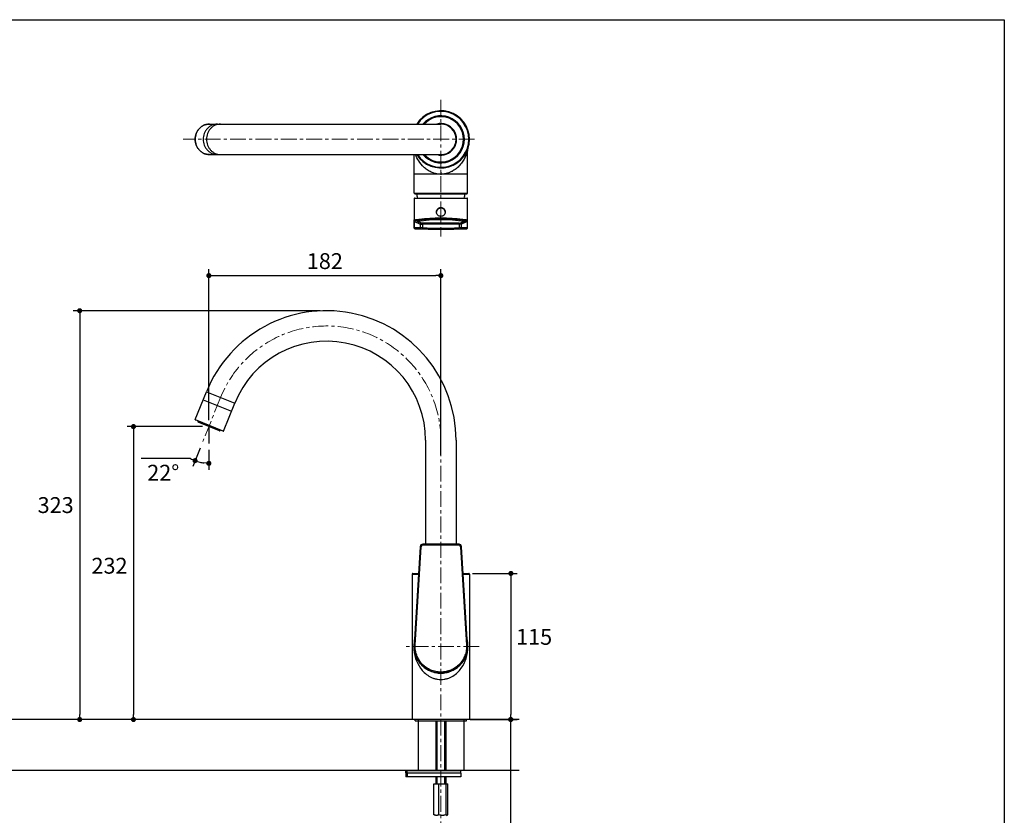
# Model space of a CAD drawing. Units: millimetres. Extents: x 72 to 9921, y -938 to 626.
# Drawn here: x 9145 to 9921, y -562 to 64 of the extents above; entities that cross this region are included whole.
import ezdxf

# ---------------------------------------------------------------- set-up
doc = ezdxf.new("R2010")
doc.units = ezdxf.units.MM
doc.header["$MEASUREMENT"] = 0
doc.linetypes.add('CENTER', pattern=[2, 1.25, -0.25, 0.25, -0.25])
doc.layers.add('Centerline', color=4, linetype='CENTER', lineweight=15)
doc.layers.add('Dimensions', color=7, linetype='Continuous')
doc.layers.add('Wall_Floor', color=7, linetype='Continuous')
doc.styles.get("Standard").update_dxf_attribs({"font": 'helr45w_0.ttf'})
doc.dimstyles.get("Standard").update_dxf_attribs({"dimscale": 5, "dimtxt": 2.5, "dimasz": 0.8, "dimexe": 1, "dimexo": 1, "dimgap": 1, "dimtad": 2, "dimtih": 1, "dimtoh": 1, "dimdec": 0, "dimzin": 0, "dimdsep": 46, "dimtxsty": 'Standard', "dimblk": 'DOT', "dimcen": 2, "dimclrd": 1, "dimclre": 1, "dimclrt": 1, "dimadec": 0, "dimazin": 0, "dimtfac": 1, "dimtdec": 0, "dimtofl": 0, "dimtmove": 0, "dimatfit": 3, "dimfxl": 1, "dimtolj": 1, "dimtzin": 0, "dimarcsym": 0})

# ---------------------------------------------------------------- blocks, each defined once
blk = doc.blocks.new('_Dot')
at = {"color": 0, "linetype": 'ByBlock', "lineweight": -2}
blk.add_line((-0.5, 0), (-1, 0), dxfattribs=at)
at = {"color": 0, "linetype": 'ByBlock', "const_width": 0.5}
blk.add_lwpolyline([(-0.25, 0, 1), (0.25, 0, 1)], format="xyb", close=True, dxfattribs=at)
blk = doc.blocks.new('*D3')
at = {"layer": 'Dimensions', "color": 1, "lineweight": -2, "transparency": 16777216}
for p, q in [((9287.36, -273.26), (9281.48, -287.81)), ((9294.19, -274.55), (9294.19, -290.29)), ((9279.76, -281.43), (9240.81, -281.43))]:
    blk.add_line(p, q, dxfattribs=at)
for start, end in [(240.0698, 248), (255.9302, 262.0698)]:
    blk.add_arc((9294.19, -256.36), 28.92, start, end, dxfattribs=at)
at = {"layer": 'Dimensions', "color": 1, "lineweight": -2, "transparency": 16777216, "xscale": 4, "yscale": 4, "zscale": 4}
for p, rotation in [((9283.35, -283.18), 161.9651018401419), ((9294.19, -285.29), 356.0348981637785)]:
    blk.add_blockref('_Dot', p, dxfattribs=dict(at, rotation=rotation))
at = {"layer": 'Dimensions', "color": 1, "transparency": 16777216, "insert": (9258.28, -292.68), "char_height": 12.5, "attachment_point": 5}
blk.add_mtext('\\A1;22°', dxfattribs=at)
blk = doc.blocks.new('*D9')
at = {"layer": 'Dimensions', "color": 1, "lineweight": -2, "transparency": 16777216}
for p, q in [((9501.68, -371.96), (9537.04, -371.96)), ((9532.04, -375.96), (9532.04, -482.96)), ((9499.89, -486.96), (9537.04, -486.96))]:
    blk.add_line(p, q, dxfattribs=at)
at = {"layer": 'Dimensions', "color": 1, "lineweight": -2, "transparency": 16777216, "xscale": 4, "yscale": 4, "zscale": 4}
for p, rotation in [((9532.04, -371.96), 90), ((9532.04, -486.96), 270)]:
    blk.add_blockref('_Dot', p, dxfattribs=dict(at, rotation=rotation))
at = {"layer": 'Dimensions', "color": 1, "transparency": 16777216, "insert": (9550.32, -421.9), "char_height": 12.5, "attachment_point": 5}
blk.add_mtext('\\A1;115', dxfattribs=at)
blk = doc.blocks.new('*D10')
at = {"layer": 'Dimensions', "color": 1, "lineweight": -2, "transparency": 16777216}
for p, q in [((9514.42, -486.96), (9536.84, -486.96)), ((9531.84, -490.96), (9531.84, -690.25)), ((9481.89, -694.25), (9536.84, -694.25))]:
    blk.add_line(p, q, dxfattribs=at)
at = {"layer": 'Dimensions', "color": 1, "lineweight": -2, "transparency": 16777216, "xscale": 4, "yscale": 4, "zscale": 4}
for p, rotation in [((9531.84, -486.96), 90), ((9531.84, -694.25), 270)]:
    blk.add_blockref('_Dot', p, dxfattribs=dict(at, rotation=rotation))
at = {"layer": 'Dimensions', "color": 1, "transparency": 16777216, "insert": (9550.76, -590.6), "char_height": 12.5, "attachment_point": 5}
blk.add_mtext('\\A1;560', dxfattribs=at)
blk = doc.blocks.new('*D11')
at = {"layer": 'Dimensions', "color": 1, "lineweight": -2, "transparency": 16777216}
for p, q in [((9289.19, -256.36), (9229.84, -256.36)), ((9234.84, -260.36), (9234.84, -482.96)), ((9326.51, -486.96), (9229.84, -486.96))]:
    blk.add_line(p, q, dxfattribs=at)
at = {"layer": 'Dimensions', "color": 1, "lineweight": -2, "transparency": 16777216, "xscale": 4, "yscale": 4, "zscale": 4}
for p, rotation in [((9234.84, -256.36), 90), ((9234.84, -486.96), 270)]:
    blk.add_blockref('_Dot', p, dxfattribs=dict(at, rotation=rotation))
at = {"layer": 'Dimensions', "color": 1, "transparency": 16777216, "insert": (9215.97, -365.89), "char_height": 12.5, "attachment_point": 5}
blk.add_mtext('\\A1;232', dxfattribs=at)
blk = doc.blocks.new('*D12')
at = {"layer": 'Dimensions', "color": 1, "lineweight": -2, "transparency": 16777216}
for p, q in [((9381.89, -165.16), (9187.48, -165.16)), ((9192.48, -169.16), (9192.48, -482.96)), ((9321.51, -486.96), (9187.48, -486.96))]:
    blk.add_line(p, q, dxfattribs=at)
at = {"layer": 'Dimensions', "color": 1, "lineweight": -2, "transparency": 16777216, "xscale": 4, "yscale": 4, "zscale": 4}
for p, rotation in [((9192.48, -165.16), 90), ((9192.48, -486.96), 270)]:
    blk.add_blockref('_Dot', p, dxfattribs=dict(at, rotation=rotation))
at = {"layer": 'Dimensions', "color": 1, "transparency": 16777216, "insert": (9173.55, -318.15), "char_height": 12.5, "attachment_point": 5}
blk.add_mtext('\\A1;323', dxfattribs=at)
blk = doc.blocks.new('*D13')
at = {"layer": 'Dimensions', "color": 1, "lineweight": -2, "transparency": 16777216}
for p, q in [((9294.19, -251.36), (9294.19, -132.51)), ((9298.19, -137.51), (9472.89, -137.51)), ((9476.89, -278.93), (9476.89, -132.51))]:
    blk.add_line(p, q, dxfattribs=at)
at = {"layer": 'Dimensions', "color": 1, "lineweight": -2, "transparency": 16777216, "xscale": 4, "yscale": 4, "zscale": 4, "rotation": 180}
blk.add_blockref('_Dot', (9294.19, -137.51), dxfattribs=at)
at = {"layer": 'Dimensions', "color": 1, "lineweight": -2, "transparency": 16777216, "xscale": 4, "yscale": 4, "zscale": 4}
blk.add_blockref('_Dot', (9476.89, -137.51), dxfattribs=at)
at = {"layer": 'Dimensions', "color": 1, "transparency": 16777216, "insert": (9385.54, -126.1), "char_height": 12.5, "attachment_point": 5}
blk.add_mtext('\\A1;182', dxfattribs=at)

msp = doc.modelspace()

# ---------------------------------------------------------------- linework, layer by layer
at = {"color": 7, "linetype": 'Continuous'}
for p, q in [((9294.6, -18.23), (9476.89, -18.23)), ((9294.6, -42.23), (9476.89, -42.23)), ((9455.89, -72.63), (9455.89, -42.23)), ((9497.89, -72.63), (9497.89, -39.19)), ((9497.89, -57.73), (9455.89, -57.73)), ((9455.89, -72.63), (9497.89, -72.63)), ((9455.89, -76.77), (9455.89, -99.79)), ((9456.06, -76.43), (9497.72, -76.43)), ((9456.39, -73.13), (9497.39, -73.13)), ((9497.89, -99.79), (9497.89, -76.77)), ((9476.89, -92.08), (9476.89, -90.66)), ((9455.89, -97.93), (9455.93, -97.93)), ((9460.59, -99.93), (9455.89, -99.79)), ((9455.89, -99.79), (9455.89, -99.82)), ((9455.93, -99.79), (9455.93, -93.63)), ((9455.93, -94.77), (9456.38, -94.98)), ((9456.38, -94.98), (9460.59, -96.95)), ((9461.38, -96.15), (9458.52, -94.86)), ((9460.59, -96.95), (9460.59, -99.93)), ((9462.58, -99.96), (9460.59, -99.93)), ((9461.06, -99.94), (9460.82, -99.94)), ((9461.75, -99.95), (9461.26, -99.94)), ((9461.88, -99.95), (9461.75, -99.95)), ((9462.3, -99.96), (9462.15, -99.96)), ((9462.58, -99.96), (9462.56, -100.76)), ((9462.58, -96.98), (9462.58, -96.18)), ((9462.58, -99.96), (9462.58, -96.98)), ((9491.2, -96.98), (9491.2, -96.18)), ((9491.2, -96.98), (9491.2, -99.96)), ((9493.19, -99.93), (9491.2, -99.96)), ((9491.22, -100.76), (9491.2, -99.96)), ((9491.76, -99.96), (9491.48, -99.96)), ((9495.26, -94.86), (9492.4, -96.15)), ((9492.72, -99.94), (9492.4, -99.95)), ((9492.89, -99.94), (9492.72, -99.94)), ((9497.4, -94.98), (9493.19, -96.95)), ((9493.19, -99.93), (9493.19, -96.95)), ((9497.89, -99.79), (9493.19, -99.93)), ((9497.12, -100.59), (9497.19, -100.59)), ((9497.85, -94.77), (9497.4, -94.98)), ((9497.85, -99.79), (9497.85, -93.63)), ((9497.85, -97.93), (9497.89, -97.93)), ((9283.47, -250.85), (9292.32, -228.95)), ((9292.32, -228.95), (9314.57, -237.94)), ((9289.77, -235.27), (9312.02, -244.26)), ((9305.72, -259.84), (9314.57, -237.94)), ((9283.47, -250.85), (9305.72, -259.84)), ((9305.46, -259.95), (9283.58, -251.11)), ((9285.67, -252.49), (9285.85, -252.02)), ((9285.67, -252.49), (9303.01, -259.49)), ((9302.48, -259.71), (9285.89, -253.01)), ((9303.19, -259.03), (9303.01, -259.49)), ((9464.89, -267.16), (9464.89, -349.03)), ((9488.89, -267.16), (9488.89, -349.03)), ((9460.59, -350.91), (9455.93, -428.25)), ((9456.7, -428.3), (9461.36, -350.96)), ((9461.36, -350.96), (9460.59, -350.91)), ((9491.22, -349.83), (9462.56, -349.83)), ((9491.2, -349.03), (9462.58, -349.03)), ((9492.42, -350.96), (9493.19, -350.91)), ((9492.42, -350.96), (9497.08, -428.3)), ((9497.85, -428.25), (9493.19, -350.91)), ((9454.89, -371.96), (9459.32, -371.96)), ((9494.46, -371.96), (9498.89, -371.96)), ((9454.39, -372.46), (9454.39, -486.96)), ((9454.39, -372.46), (9459.29, -372.46)), ((9494.49, -372.46), (9499.39, -372.46)), ((9499.39, -372.46), (9499.39, -486.96)), ((9455.89, -429.68), (9455.89, -429.7)), ((9455.89, -429.68), (9455.89, -429.7)), ((9456.7, -428.3), (9455.93, -428.25)), ((9497.08, -428.3), (9497.85, -428.25)), ((9497.86, -428.29), (9497.85, -428.25)), ((9497.86, -428.29), (9497.85, -428.25)), ((9497.89, -429.18), (9497.89, -429.15)), ((9476.89, -449.66), (9476.89, -450.46)), ((9476.83, -450.46), (9476.86, -450.46)), ((9476.83, -450.46), (9476.86, -450.46)), ((9499.39, -486.96), (9454.39, -486.96)), ((9456.64, -487.96), (9456.64, -486.96)), ((9456.64, -487.96), (9497.14, -487.96)), ((9472.89, -487.96), (9472.89, -526.96)), ((9473.89, -526.96), (9473.89, -487.96)), ((9479.89, -526.96), (9479.89, -487.96)), ((9480.89, -487.96), (9480.89, -526.96)), ((9497.14, -487.96), (9497.14, -486.96)), ((9449.25, -528.96), (9449.25, -526.96)), ((9449.25, -526.96), (9492.7, -526.96)), ((9450.27, -528.96), (9450.27, -526.96)), ((9492.7, -528.96), (9492.7, -526.96)), ((9449.25, -528.96), (9492.7, -528.96)), ((9449.25, -529.16), (9449.25, -532.16)), ((9492.7, -529.16), (9449.25, -529.16)), ((9492.7, -532.16), (9449.25, -532.16)), ((9450.27, -529.16), (9450.27, -532.16)), ((9472.89, -528.96), (9472.89, -529.16)), ((9472.89, -532.16), (9472.89, -537.51)), ((9473.89, -529.16), (9473.89, -528.96)), ((9473.89, -537.51), (9473.89, -532.16)), ((9479.89, -529.16), (9479.89, -528.96)), ((9479.89, -537.51), (9479.89, -532.16)), ((9480.89, -528.96), (9480.89, -529.16)), ((9480.89, -532.16), (9480.89, -537.51)), ((9492.7, -529.16), (9492.7, -532.16)), ((9471.31, -561.76), (9471.31, -537.51)), ((9471.31, -537.51), (9482.47, -537.51)), ((9475.4, -561.76), (9475.4, -537.51)), ((9480.97, -561.76), (9480.97, -537.51)), ((9482.47, -561.76), (9482.47, -537.51)), ((9472.41, -562.51), (9471.71, -562.11)), ((9481.37, -562.51), (9482.07, -562.11))]:
    msp.add_line(p, q, dxfattribs=at)
at = {"color": 189, "linetype": 'Continuous', "true_color": 0x30264d}
msp.add_line((9476.89, -55.97), (9476.89, -57.35), dxfattribs=at)
at = {"color": 7, "linetype": 'Continuous'}
for points in [[(9455.89, -99.82), (9455.9, -99.89), (9455.91, -99.97), (9455.93, -100.04), (9455.95, -100.11), (9455.99, -100.18), (9456.03, -100.24), (9456.07, -100.3), (9456.12, -100.36), (9456.18, -100.41), (9456.24, -100.45), (9456.3, -100.49), (9456.37, -100.53), (9456.44, -100.55), (9456.51, -100.57), (9456.59, -100.59), (9456.66, -100.59)], [(9456.38, -94.98), (9456.64, -95.1), (9456.91, -95.22), (9457.19, -95.35), (9457.48, -95.49), (9457.79, -95.63), (9458.09, -95.77), (9458.4, -95.91), (9458.71, -96.06), (9459.01, -96.2), (9459.3, -96.34), (9459.58, -96.47), (9459.85, -96.6), (9460.1, -96.72), (9460.35, -96.84), (9460.59, -96.95)], [(9461.38, -96.15), (9461.19, -96.06), (9460.99, -95.97), (9460.78, -95.88), (9460.56, -95.78), (9460.34, -95.68), (9460.11, -95.57), (9459.87, -95.46), (9459.62, -95.35), (9459.36, -95.23), (9459.09, -95.11), (9458.81, -94.99), (9458.52, -94.86)], [(9460.82, -99.94), (9460.6, -99.93), (9460.59, -99.93)], [(9461.26, -99.94), (9461.16, -99.94), (9461.06, -99.94)], [(9492.4, -99.95), (9492.03, -99.95), (9491.76, -99.96)], [(9495.26, -94.86), (9494.97, -94.99), (9494.69, -95.11), (9494.42, -95.23), (9494.16, -95.35), (9493.91, -95.46), (9493.67, -95.57), (9493.44, -95.68), (9493.22, -95.78), (9493, -95.88), (9492.79, -95.97), (9492.59, -96.06), (9492.4, -96.15)], [(9493.19, -99.93), (9493.02, -99.94), (9492.96, -99.94), (9492.89, -99.94)], [(9497.4, -94.98), (9497.14, -95.1), (9496.87, -95.22), (9496.59, -95.35), (9496.3, -95.49), (9495.99, -95.63), (9495.69, -95.77), (9495.38, -95.91), (9495.07, -96.06), (9494.77, -96.2), (9494.48, -96.34), (9494.2, -96.47), (9493.93, -96.6), (9493.68, -96.72), (9493.43, -96.84), (9493.19, -96.95)], [(9497.19, -100.59), (9497.27, -100.57), (9497.34, -100.55), (9497.41, -100.53), (9497.48, -100.49), (9497.54, -100.45), (9497.6, -100.41), (9497.66, -100.36), (9497.71, -100.3), (9497.75, -100.24), (9497.79, -100.18), (9497.83, -100.11), (9497.85, -100.04), (9497.87, -99.97), (9497.88, -99.89), (9497.89, -99.82), (9497.89, -99.79)]]:
    msp.add_lwpolyline(points, dxfattribs=at)
for centre, radius, start, end in [((9476.89, -30.23), 22.5, 212.24019, 147.75981), ((9476.89, -30.23), 22, 213.07049, 146.92951), ((9476.89, -30.23), 18.5, 220.44823, 139.55177), ((9476.89, -30.23), 18, 221.82333, 138.17667), ((9476.89, -30.23), 17.8, 222.40209, 137.59791), ((9476.89, -30.23), 12.4, 255.44158, 104.55842), ((9476.89, -30.23), 12, 270, 90), ((9302.73, -30.23), 12.96, 178.17718, 181.82282), ((9502.89, -39.19), 5, 160.98805, 179.99933), ((9476.96, -40.77), 16.96, 268.61017, 269.18496), ((9476.96, -40.97), 16.77, 269.18573, 269.36841), ((9476.96, -41.12), 16.62, 269.3681, 269.75991), ((9476.96, -41.76), 15.98, 269.74805, 271.98178), ((9456.39, -72.63), 0.5, 180, 270), ((9479.58, -70.09), 22, 187.93706, 196.74661), ((9474.2, -70.09), 22, 343.25339, 352.06294), ((9497.39, -72.63), 0.5, 270, 0), ((9476.89, 499.06), 599.99, 268.07145, 271.92855), ((9290.89, -471.62), 412.37, 66.01387, 66.24565), ((9476.89, -219.49), 125.97, 81.61674, 98.38311), ((9476.89, -5933.92), 5837.76, 89.859559, 90.140441), ((9476.89, -5642.52), 5545.55, 89.85218, 90.14782), ((9476.89, 499.06), 599.19, 268.6318, 271.3682), ((9672.03, -492.25), 434.93, 113.76174, 113.9815), ((9386.89, -267.16), 102, 0, 158), ((9386.89, -267.16), 78, 0, 158), ((9283.66, -250.92), 0.2, 158, 248), ((9286.04, -252.64), 0.4, 158, 248), ((9291.34, -253.65), 0.782, 237.30519, 248.03473), ((9291.34, -253.66), 0.83, 244.14708, 248.00372), ((9291.34, -253.64), 0.843, 248.01117, 258.17141), ((9291.35, -253.64), 0.796, 248.00009, 251.44815), ((9291.35, -253.63), 0.801, 251.44923, 258.40822), ((9302.63, -259.34), 0.4, 248, 338), ((9305.54, -259.76), 0.2, 248, 338), ((9462.58, -351.03), 2, 90, 176.55211), ((9462.56, -351.03), 1.2, 89.95306, 176.52483), ((9491.2, -351.03), 2, 3.44789, 90), ((9491.22, -351.03), 1.2, 3.47465, 90.04748), ((9454.89, -372.46), 0.5, 90, 180), ((9498.89, -372.46), 0.5, 0, 90), ((9487.04, -429.44), 31.42, 168.71887, 180.03751), ((9466.59, -429.45), 31.58, 359.99082, 11.25307), ((9476.04, -429.46), 20.15, 176.54967, 178.80777), ((9476.89, -429.46), 21, 176.70291, 3.29709), ((9475.74, -429.46), 19.85, 180.68751, 181.28239), ((9475.87, -429.46), 19.98, 181.28202, 181.56503), ((9476.01, -429.45), 20.12, 181.56547, 182.61739), ((9476.14, -429.45), 20.25, 182.61602, 182.83441), ((9476.2, -429.44), 20.31, 182.83456, 183.78147), ((9476.23, -429.44), 20.34, 183.7811, 184.00602), ((9476.21, -429.44), 20.32, 184.00593, 184.60923), ((9477.37, -429.43), 20.52, 354.29315, 354.61546), ((9477.43, -429.43), 20.46, 354.61522, 355.39038), ((9477.58, -429.44), 20.31, 355.3907, 355.66512), ((9477.56, -429.44), 20.33, 355.6651, 355.8797), ((9477.55, -429.44), 20.34, 355.99392, 356.21896), ((9477.56, -429.44), 20.33, 355.87969, 355.99392), ((9477.76, -429.46), 20.13, 0.96559, 3.45083), ((9477.62, -429.45), 20.27, 356.21819, 358.24771), ((9477.74, -429.46), 20.14, 1.24994, 3.34388), ((9478.03, -429.46), 19.86, 358.7178, 0.81017), ((9477.91, -429.46), 19.98, 358.44036, 358.71803), ((9477.85, -429.45), 20.04, 358.25156, 358.44041), ((9477.78, -429.46), 20.11, 1.09813, 1.24974), ((9477.8, -429.46), 20.09, 0.88241, 1.09815), ((9476.89, -430.45), 20.01, 267.62796, 269.99702), ((9476.89, -430.44), 20.01, 270.00306, 272.40651)]:
    msp.add_arc(centre, radius, start, end, dxfattribs=at)
for points, knots in [([(9294.6, -42.23), (9293.87, -42.23), (9292.77, -42.11), (9291.35, -41.73), (9289.98, -41.2), (9288.35, -40.26), (9286.94, -39.01), (9285.97, -37.85), (9285.1, -36.58), (9284.23, -34.84), (9283.6, -32.58), (9283.39, -30.23), (9283.6, -27.88), (9284.23, -25.62), (9285.1, -23.88), (9285.97, -22.61), (9286.94, -21.45), (9288.35, -20.2), (9289.98, -19.26), (9291.35, -18.73), (9292.77, -18.35), (9293.87, -18.23), (9294.6, -18.23)], [0, 0, 0, 0, 0.060232, 0.090502, 0.120894, 0.182118, 0.244172, 0.275571, 0.307187, 0.370939, 0.435304, 0.5, 0.564696, 0.629062, 0.692813, 0.72443, 0.755828, 0.817882, 0.879106, 0.909498, 0.939768, 1, 1, 1, 1]), ([(9294.6, -18.23), (9293.87, -18.23), (9292.77, -18.35), (9291.36, -18.73), (9289.98, -19.26), (9288.36, -20.2), (9286.96, -21.45), (9285.98, -22.61), (9285.11, -23.87), (9284.25, -25.62), (9283.61, -27.88), (9283.4, -30.23), (9283.61, -32.58), (9284.25, -34.84), (9285.11, -36.58), (9285.98, -37.85), (9286.96, -39.01), (9288.36, -40.26), (9289.98, -41.2), (9291.36, -41.73), (9292.77, -42.11), (9293.87, -42.23), (9294.6, -42.23)], [0, 0, 0, 0, 0.060147, 0.090378, 0.120738, 0.181917, 0.243958, 0.275363, 0.306993, 0.370792, 0.435226, 0.5, 0.564774, 0.629208, 0.693007, 0.724637, 0.756042, 0.818083, 0.879262, 0.909622, 0.939853, 1, 1, 1, 1]), ([(9300.89, -18.23), (9300.16, -18.23), (9298.7, -18.38), (9296.6, -19.08), (9294.66, -20.2), (9292.96, -21.7), (9291.57, -23.53), (9290.54, -25.62), (9289.91, -27.88), (9289.77, -29.44), (9289.77, -30.23)], [0, 0, 0, 0, 0.120328, 0.241387, 0.363782, 0.487903, 0.613864, 0.741503, 0.87041, 1, 1, 1, 1]), ([(9303.45, -18.23), (9302.72, -18.23), (9301.25, -18.38), (9299.15, -19.08), (9297.21, -20.2), (9295.52, -21.7), (9294.13, -23.53), (9293.1, -25.62), (9292.46, -27.88), (9292.32, -29.44), (9292.32, -30.23)], [0, 0, 0, 0, 0.120328, 0.241387, 0.363782, 0.487903, 0.613864, 0.741503, 0.87041, 1, 1, 1, 1]), ([(9289.77, -30.23), (9289.77, -31.01), (9289.91, -32.58), (9290.54, -34.84), (9291.57, -36.93), (9292.96, -38.76), (9294.66, -40.26), (9296.6, -41.38), (9298.7, -42.07), (9300.16, -42.23), (9300.89, -42.23)], [0, 0, 0, 0, 0.12959, 0.258497, 0.386136, 0.512097, 0.636218, 0.758613, 0.879672, 1, 1, 1, 1]), ([(9292.32, -30.23), (9292.32, -31.01), (9292.46, -32.58), (9293.1, -34.84), (9294.13, -36.93), (9295.52, -38.76), (9297.21, -40.26), (9299.15, -41.38), (9301.25, -42.07), (9302.72, -42.23), (9303.45, -42.23)], [0, 0, 0, 0, 0.12959, 0.258497, 0.386136, 0.512097, 0.636218, 0.758613, 0.879672, 1, 1, 1, 1]), ([(9476.55, -57.73), (9475.91, -57.72), (9474.63, -57.62), (9472.14, -57.17), (9469.22, -56.16), (9466.11, -54.39), (9462.66, -51.6), (9459.39, -47.58), (9457.59, -43.98), (9456.9, -42.23)], [0, 0, 0, 0, 0.072994, 0.145253, 0.285832, 0.420085, 0.547996, 0.786468, 1, 1, 1, 1]), ([(9497.89, -39.19), (9497.89, -39.19), (9497.89, -39.2), (9497.88, -39.22), (9497.87, -39.26), (9497.85, -39.34), (9497.81, -39.46), (9497.76, -39.65), (9497.69, -39.88), (9497.58, -40.24), (9497.42, -40.74), (9497.19, -41.4), (9496.93, -42.11), (9496.63, -42.85), (9496.18, -43.88), (9495.55, -45.19), (9494.67, -46.76), (9493.65, -48.32), (9492.08, -50.39), (9489.72, -52.84), (9486.88, -54.89), (9484.28, -56.21), (9482.14, -57), (9479.87, -57.53), (9478.3, -57.7), (9477.51, -57.73)], [0, 0, 0, 0, 0.000274, 0.001076, 0.002389, 0.004197, 0.009212, 0.015891, 0.023967, 0.033203, 0.054416, 0.078284, 0.104038, 0.131181, 0.159389, 0.218212, 0.279515, 0.342845, 0.408022, 0.543784, 0.687533, 0.762805, 0.840237, 0.919528, 1, 1, 1, 1]), ([(9456.06, -76.43), (9456.03, -76.43), (9455.98, -76.44), (9455.92, -76.52), (9455.89, -76.64), (9455.89, -76.72), (9455.89, -76.77)], [0, 0, 0, 0, 0.181893, 0.378897, 0.643863, 1, 1, 1, 1]), ([(9497.89, -76.77), (9497.89, -76.72), (9497.89, -76.64), (9497.86, -76.52), (9497.8, -76.44), (9497.75, -76.43), (9497.72, -76.43)], [0, 0, 0, 0, 0.356137, 0.621103, 0.818107, 1, 1, 1, 1]), ([(9476.89, -90.91), (9476.44, -90.91), (9475.52, -90.73), (9474.35, -89.97), (9473.57, -88.81), (9473.31, -87.44), (9473.59, -86.08), (9474.24, -85.11), (9474.94, -84.53), (9475.55, -84.2), (9476.2, -84), (9476.66, -83.96), (9476.89, -83.96)], [0, 0, 0, 0, 0.125032, 0.249725, 0.374386, 0.499359, 0.624361, 0.749089, 0.811714, 0.874399, 0.937168, 1, 1, 1, 1]), ([(9473.69, -87.47), (9473.69, -87.26), (9473.73, -86.83), (9473.91, -86.22), (9474.21, -85.66), (9474.61, -85.16), (9475.09, -84.75), (9475.65, -84.44), (9476.25, -84.25), (9476.68, -84.2), (9476.89, -84.2)], [0, 0, 0, 0, 0.125317, 0.250461, 0.375389, 0.500158, 0.6249, 0.749761, 0.874813, 1, 1, 1, 1]), ([(9476.89, -83.96), (9477.12, -83.96), (9477.58, -84), (9478.23, -84.2), (9478.84, -84.53), (9479.54, -85.11), (9480.19, -86.08), (9480.47, -87.44), (9480.21, -88.81), (9479.43, -89.97), (9478.26, -90.73), (9477.34, -90.91), (9476.89, -90.91)], [0, 0, 0, 0, 0.062831, 0.1256, 0.188284, 0.250909, 0.375638, 0.50064, 0.625613, 0.750274, 0.874967, 1, 1, 1, 1]), ([(9476.89, -84.2), (9477.1, -84.2), (9477.53, -84.25), (9478.13, -84.44), (9478.69, -84.75), (9479.17, -85.16), (9479.57, -85.66), (9479.87, -86.22), (9480.05, -86.83), (9480.09, -87.26), (9480.09, -87.47)], [0, 0, 0, 0, 0.125283, 0.250399, 0.375297, 0.500037, 0.624771, 0.749646, 0.874737, 1, 1, 1, 1]), ([(9496.78, -94.19), (9496.3, -94.13), (9495.22, -94), (9493.4, -93.79), (9491.23, -93.56), (9487.77, -93.25), (9482.95, -92.96), (9476.89, -92.84), (9470.83, -92.96), (9466.01, -93.25), (9462.55, -93.56), (9460.38, -93.79), (9458.56, -94), (9457.48, -94.13), (9457, -94.19)], [0, 0, 0, 0, 0.036227, 0.082334, 0.137498, 0.200441, 0.343633, 0.499999, 0.656369, 0.799527, 0.862504, 0.917691, 0.963783, 1, 1, 1, 1]), ([(9457.58, -93.4), (9458.05, -93.35), (9459.11, -93.21), (9460.88, -93), (9462.99, -92.77), (9466.34, -92.45), (9471.01, -92.16), (9474.88, -92.08), (9476.89, -92.08)], [0, 0, 0, 0, 0.072886, 0.165321, 0.275672, 0.401579, 0.687942, 1, 1, 1, 1]), ([(9476.89, -92.08), (9478.9, -92.08), (9482.77, -92.16), (9487.44, -92.45), (9490.79, -92.77), (9492.9, -93), (9494.67, -93.21), (9495.73, -93.35), (9496.2, -93.4)], [0, 0, 0, 0, 0.312058, 0.598421, 0.724328, 0.834679, 0.927114, 1, 1, 1, 1]), ([(9455.93, -93.63), (9455.95, -93.62), (9456.01, -93.61), (9456.19, -93.58), (9456.51, -93.53), (9457, -93.47), (9457.37, -93.43), (9457.58, -93.4)], [0, 0, 0, 0, 0.045373, 0.11437, 0.321467, 0.617758, 1, 1, 1, 1]), ([(9456.7, -100.59), (9456.6, -100.59), (9456.4, -100.55), (9456.14, -100.37), (9455.96, -100.1), (9455.93, -99.89), (9455.93, -99.79)], [0, 0, 0, 0, 0.239002, 0.498001, 0.758136, 1, 1, 1, 1]), ([(9456.38, -94.98), (9456.38, -94.88), (9456.41, -94.7), (9456.55, -94.46), (9456.71, -94.3), (9456.85, -94.23), (9456.93, -94.2), (9456.98, -94.19), (9457, -94.19)], [0, 0, 0, 0, 0.259709, 0.511766, 0.754832, 0.876673, 0.938395, 1, 1, 1, 1]), ([(9457.58, -93.4), (9457.58, -93.49), (9457.56, -93.68), (9457.45, -93.88), (9457.34, -94.01), (9457.24, -94.09), (9457.14, -94.14), (9457.06, -94.17), (9457.02, -94.18), (9457, -94.19)], [0, 0, 0, 0, 0.259126, 0.51206, 0.635069, 0.755227, 0.876293, 0.937695, 1, 1, 1, 1]), ([(9461.38, -96.15), (9461.27, -96.15), (9461.07, -96.2), (9460.8, -96.37), (9460.63, -96.64), (9460.59, -96.85), (9460.59, -96.95)], [0, 0, 0, 0, 0.254139, 0.499785, 0.745559, 1, 1, 1, 1]), ([(9460.59, -96.95), (9460.59, -96.95), (9460.61, -96.96), (9460.65, -96.96), (9460.71, -96.97), (9460.78, -96.97), (9460.87, -96.97), (9461.01, -96.98), (9461.23, -96.98), (9461.52, -96.98), (9461.84, -96.98), (9462.2, -96.98), (9462.45, -96.98), (9462.58, -96.98)], [0, 0, 0, 0, 0.011015, 0.030928, 0.059373, 0.095893, 0.140019, 0.191314, 0.313692, 0.459513, 0.624999, 0.806357, 1, 1, 1, 1]), ([(9461.36, -100.74), (9461.26, -100.73), (9461.06, -100.69), (9460.8, -100.51), (9460.62, -100.24), (9460.59, -100.03), (9460.59, -99.93)], [0, 0, 0, 0, 0.249789, 0.499647, 0.749714, 1, 1, 1, 1]), ([(9462.58, -96.18), (9462.43, -96.18), (9462.21, -96.18), (9461.94, -96.18), (9461.77, -96.17), (9461.62, -96.17), (9461.52, -96.17), (9461.45, -96.16), (9461.42, -96.16), (9461.4, -96.16), (9461.38, -96.15), (9461.38, -96.15)], [0, 0, 0, 0, 0.374362, 0.539449, 0.685096, 0.8077, 0.903341, 0.939839, 0.968296, 0.988422, 1, 1, 1, 1]), ([(9491.2, -96.18), (9491.35, -96.18), (9491.56, -96.18), (9491.84, -96.18), (9492.01, -96.17), (9492.16, -96.17), (9492.26, -96.17), (9492.33, -96.16), (9492.36, -96.16), (9492.38, -96.16), (9492.4, -96.15), (9492.4, -96.15)], [0, 0, 0, 0, 0.368729, 0.536503, 0.685281, 0.80992, 0.906061, 0.942278, 0.970045, 0.9892, 1, 1, 1, 1]), ([(9493.19, -96.95), (9493.19, -96.95), (9493.17, -96.96), (9493.13, -96.96), (9493.07, -96.97), (9493, -96.97), (9492.91, -96.97), (9492.77, -96.98), (9492.55, -96.98), (9492.26, -96.98), (9491.94, -96.98), (9491.58, -96.98), (9491.33, -96.98), (9491.2, -96.98)], [0, 0, 0, 0, 0.011015, 0.030928, 0.059374, 0.095894, 0.140019, 0.191315, 0.313693, 0.459514, 0.624999, 0.806357, 1, 1, 1, 1]), ([(9492.4, -96.15), (9492.51, -96.15), (9492.71, -96.2), (9492.98, -96.37), (9493.15, -96.64), (9493.19, -96.85), (9493.19, -96.95)], [0, 0, 0, 0, 0.254146, 0.499787, 0.745548, 1, 1, 1, 1]), ([(9492.42, -100.74), (9492.52, -100.73), (9492.73, -100.69), (9492.98, -100.5), (9493.16, -100.24), (9493.19, -100.03), (9493.19, -99.93)], [0, 0, 0, 0, 0.249775, 0.49964, 0.74971, 1, 1, 1, 1]), ([(9496.2, -93.4), (9496.41, -93.43), (9496.78, -93.47), (9497.27, -93.53), (9497.59, -93.58), (9497.77, -93.61), (9497.83, -93.62), (9497.85, -93.63)], [0, 0, 0, 0, 0.382244, 0.67853, 0.885616, 0.954613, 1, 1, 1, 1]), ([(9496.2, -93.4), (9496.2, -93.49), (9496.22, -93.67), (9496.35, -93.91), (9496.54, -94.1), (9496.7, -94.17), (9496.78, -94.19)], [0, 0, 0, 0, 0.25808, 0.511907, 0.759054, 1, 1, 1, 1]), ([(9497.4, -94.98), (9497.4, -94.88), (9497.37, -94.7), (9497.23, -94.46), (9497.03, -94.27), (9496.87, -94.21), (9496.78, -94.19)], [0, 0, 0, 0, 0.258178, 0.511744, 0.758659, 1, 1, 1, 1]), ([(9497.08, -100.59), (9497.18, -100.59), (9497.38, -100.55), (9497.64, -100.37), (9497.82, -100.1), (9497.85, -99.89), (9497.85, -99.79)], [0, 0, 0, 0, 0.23919, 0.498197, 0.758232, 1, 1, 1, 1]), ([(9290.55, -253.93), (9290.57, -253.98), (9290.62, -254.08), (9290.72, -254.21), (9290.84, -254.32), (9290.93, -254.38), (9290.98, -254.4)], [0, 0, 0, 0, 0.253777, 0.504472, 0.752017, 1, 1, 1, 1]), ([(9290.62, -253.95), (9290.63, -253.99), (9290.67, -254.06), (9290.74, -254.16), (9290.82, -254.24), (9290.89, -254.29), (9290.92, -254.31)], [0, 0, 0, 0, 0.253049, 0.503405, 0.752075, 1, 1, 1, 1]), ([(9290.64, -253.96), (9290.65, -253.99), (9290.69, -254.07), (9290.76, -254.16), (9290.84, -254.25), (9290.9, -254.3), (9290.94, -254.32)], [0, 0, 0, 0, 0.253898, 0.504919, 0.752919, 1, 1, 1, 1]), ([(9291.17, -254.47), (9291.22, -254.48), (9291.31, -254.49), (9291.46, -254.49), (9291.6, -254.46), (9291.69, -254.42), (9291.74, -254.4)], [0, 0, 0, 0, 0.245158, 0.49325, 0.745746, 1, 1, 1, 1]), ([(9291.19, -254.42), (9291.23, -254.43), (9291.31, -254.44), (9291.43, -254.44), (9291.55, -254.42), (9291.63, -254.39), (9291.67, -254.38)], [0, 0, 0, 0, 0.246053, 0.494672, 0.745965, 1, 1, 1, 1]), ([(9291.19, -254.48), (9291.24, -254.49), (9291.33, -254.5), (9291.48, -254.49), (9291.62, -254.46), (9291.71, -254.43), (9291.75, -254.41)], [0, 0, 0, 0, 0.245591, 0.494078, 0.745542, 1, 1, 1, 1]), ([(9462.58, -349.03), (9462.58, -349.03), (9462.58, -349.04), (9462.58, -349.05), (9462.58, -349.07), (9462.58, -349.09), (9462.57, -349.13), (9462.57, -349.18), (9462.57, -349.27), (9462.57, -349.39), (9462.56, -349.53), (9462.56, -349.68), (9462.56, -349.78), (9462.56, -349.83)], [0, 0, 0, 0, 0.005293, 0.019798, 0.043664, 0.076721, 0.118636, 0.169044, 0.293291, 0.444724, 0.61746, 0.805067, 1, 1, 1, 1]), ([(9491.22, -349.83), (9491.22, -349.78), (9491.22, -349.68), (9491.22, -349.53), (9491.21, -349.39), (9491.21, -349.27), (9491.21, -349.18), (9491.21, -349.13), (9491.2, -349.09), (9491.2, -349.07), (9491.2, -349.05), (9491.2, -349.04), (9491.2, -349.03), (9491.2, -349.03)], [0, 0, 0, 0, 0.194911, 0.382451, 0.555159, 0.706605, 0.830893, 0.881318, 0.923255, 0.956331, 0.980203, 0.99471, 1, 1, 1, 1]), ([(9455.62, -429.46), (9455.62, -432.62), (9456.52, -438.72), (9459.87, -445.61), (9463.75, -450.12), (9466.8, -452.47), (9469.6, -453.94), (9471.91, -454.79), (9474.36, -455.33), (9476.89, -455.52), (9479.42, -455.33), (9481.87, -454.79), (9484.18, -453.94), (9486.98, -452.47), (9490.03, -450.12), (9493.91, -445.61), (9497.26, -438.72), (9498.16, -432.62), (9498.16, -429.46)], [0, 0, 0, 0, 0.127677, 0.244727, 0.304497, 0.366615, 0.398898, 0.432003, 0.465799, 0.499999, 0.534198, 0.567995, 0.601102, 0.633384, 0.695503, 0.755273, 0.872323, 1, 1, 1, 1]), ([(9476.06, -450.44), (9474.71, -450.38), (9472.01, -450), (9468.15, -448.66), (9465.19, -446.97), (9463.05, -445.29), (9461.1, -443.42), (9459.02, -440.71), (9457.2, -437.05), (9456.09, -433.12), (9455.87, -430.4), (9455.89, -429.04)], [0, 0, 0, 0, 0.124899, 0.250035, 0.375109, 0.437617, 0.500078, 0.624963, 0.750092, 0.875177, 1, 1, 1, 1]), ([(9455.93, -428.25), (9455.88, -428.96), (9455.87, -430.39), (9456.16, -433.22), (9457.05, -436.69), (9458.91, -440.55), (9461.08, -443.41), (9463.14, -445.38), (9465.4, -447.12), (9468.53, -448.85), (9472.62, -450.15), (9475.47, -450.46), (9476.89, -450.46)], [0, 0, 0, 0, 0.062555, 0.125109, 0.250069, 0.375044, 0.500009, 0.562572, 0.625135, 0.750101, 0.875049, 1, 1, 1, 1]), ([(9455.98, -431.35), (9456.1, -432.58), (9456.55, -435.02), (9457.64, -437.94), (9458.81, -440.15), (9459.84, -441.74), (9461.02, -443.25), (9462.79, -445.12), (9465.38, -447.15), (9468.92, -448.99), (9472.78, -450.17), (9475.48, -450.45), (9476.83, -450.46)], [0, 0, 0, 0, 0.119239, 0.239432, 0.300116, 0.361238, 0.422859, 0.485038, 0.611011, 0.739176, 0.869082, 1, 1, 1, 1]), ([(9476.89, -449.66), (9475.52, -449.66), (9472.78, -449.36), (9468.84, -448.11), (9465.22, -446.11), (9462.08, -443.43), (9459.58, -440.14), (9457.78, -436.42), (9456.75, -432.42), (9456.62, -429.66), (9456.7, -428.3)], [0, 0, 0, 0, 0.125049, 0.250154, 0.375222, 0.500161, 0.625112, 0.750129, 0.875117, 1, 1, 1, 1]), ([(9497.85, -428.25), (9497.9, -428.96), (9497.91, -430.39), (9497.69, -432.52), (9497.27, -434.61), (9496.42, -437.33), (9494.87, -440.56), (9492.7, -443.41), (9490.64, -445.38), (9488.38, -447.12), (9485.25, -448.85), (9481.16, -450.15), (9478.31, -450.46), (9476.89, -450.46)], [0, 0, 0, 0, 0.062557, 0.125123, 0.187681, 0.250241, 0.375199, 0.50014, 0.562691, 0.625238, 0.75016, 0.875078, 1, 1, 1, 1]), ([(9497.08, -428.3), (9497.16, -429.66), (9497.03, -432.42), (9496, -436.42), (9494.2, -440.13), (9491.7, -443.43), (9488.56, -446.11), (9484.94, -448.11), (9481, -449.36), (9478.26, -449.66), (9476.89, -449.66)], [0, 0, 0, 0, 0.124875, 0.249862, 0.374878, 0.499828, 0.624765, 0.749832, 0.874943, 1, 1, 1, 1]), ([(9476.93, -450.46), (9478.28, -450.45), (9480.97, -450.18), (9484.82, -449.01), (9488.35, -447.18), (9490.93, -445.17), (9492.71, -443.31), (9493.9, -441.81), (9494.93, -440.23), (9496.1, -438.03), (9497.2, -435.12), (9497.67, -432.69), (9497.79, -431.47)], [0, 0, 0, 0, 0.130893, 0.260784, 0.388948, 0.514932, 0.577118, 0.638747, 0.699876, 0.760566, 0.880765, 1, 1, 1, 1]), ([(9471.71, -562.11), (9471.64, -562.07), (9471.5, -561.96), (9471.38, -561.83), (9471.31, -561.76)], [0, 0, 0, 0, 0.470582, 1, 1, 1, 1]), ([(9471.31, -561.76), (9471.64, -561.9), (9472.14, -562.07), (9472.83, -562.19), (9473.35, -562.22), (9473.87, -562.19), (9474.57, -562.07), (9475.07, -561.9), (9475.4, -561.76)], [0, 0, 0, 0, 0.252455, 0.376634, 0.5, 0.623366, 0.747545, 1, 1, 1, 1]), ([(9475.4, -561.76), (9475.85, -561.9), (9476.54, -562.07), (9477.48, -562.19), (9478.18, -562.22), (9478.89, -562.19), (9479.83, -562.07), (9480.52, -561.9), (9480.97, -561.76)], [0, 0, 0, 0, 0.250133, 0.375097, 0.5, 0.624903, 0.749867, 1, 1, 1, 1]), ([(9480.97, -561.76), (9481.03, -561.83), (9481.15, -561.94), (9481.33, -562.09), (9481.52, -562.19), (9481.66, -562.21), (9481.72, -562.21)], [0, 0, 0, 0, 0.291041, 0.552398, 0.785431, 1, 1, 1, 1]), ([(9481.72, -562.21), (9481.78, -562.21), (9481.9, -562.19), (9482.01, -562.14), (9482.07, -562.11)], [0, 0, 0, 0, 0.482147, 1, 1, 1, 1]), ([(9482.07, -562.11), (9482.14, -562.07), (9482.28, -561.96), (9482.4, -561.83), (9482.47, -561.76)], [0, 0, 0, 0, 0.470582, 1, 1, 1, 1])]:
    msp.add_open_spline(points, degree=3, knots=knots, dxfattribs=at)
at = {"layer": 'Centerline', "ltscale": 10}
for p, q in [((9476.89, 0.75), (9476.89, -106.62)), ((9503.41, -30.23), (9274.04, -30.23)), ((9303.45, -233.45), (9289.23, -268.62)), ((9476.89, -267.16), (9476.89, -700.45)), ((9507.17, -429.46), (9447.38, -429.46))]:
    msp.add_line(p, q, dxfattribs=at)
msp.add_arc((9386.89, -267.16), 90, 0, 158, dxfattribs=at)
at = {"layer": 'Dimensions'}
msp.add_line((9294.19, -256.36), (9294.19, -269.55), dxfattribs=at)
msp.add_lwpolyline([(9920.57, 63.94), (9920.57, -937.78), (8509.84, -937.78), (8509.84, 63.94)], close=True, dxfattribs=at)
at = {"layer": 'Wall_Floor', "color": 100}
for p, q in [((9538.46, -486.96), (8885.18, -486.96)), ((9458.89, -486.96), (9458.89, -526.96)), ((9494.89, -486.96), (9494.89, -526.96)), ((9538.46, -526.96), (8885.18, -526.96))]:
    msp.add_line(p, q, dxfattribs=at)

# ---------------------------------------------------------------- dimensions: what is measured, and where the dimension line sits
at = {"layer": 'Dimensions'}
dim = msp.add_linear_dim(base=(9476.89, -137.51), p1=(9294.19, -256.36), p2=(9476.89, -283.93), text='182', dimstyle='Standard', dxfattribs=at)
dim.commit()
dim.dimension.update_dxf_attribs({"geometry": '*D13', "text_midpoint": (9385.54, -126.1)})
for base, p1, p2, text, picture, middle in [((9192.48, -486.96), (9386.89, -165.16), (9326.51, -486.96), '323', '*D12', (9192.48, -318.15)), ((9234.84, -486.96), (9294.19, -256.36), (9331.51, -486.96), '232', '*D11', (9234.84, -365.89))]:
    dim = msp.add_linear_dim(base=base, p1=p1, p2=p2, angle=90, text=text, dimstyle='Standard', dxfattribs=at)
    dim.commit()
    dim.dimension.update_dxf_attribs({"geometry": picture, "text_midpoint": middle, "dimtype": 160})
dim = msp.add_angular_dim_2l(base=(9290.49, -285.05), line1=((9303.45, -233.45), (9289.23, -268.62)), line2=((9294.19, -256.36), (9294.19, -269.55)), dimstyle='Standard', dxfattribs=at)
dim.commit()
dim.dimension.update_dxf_attribs({"geometry": '*D3', "text_midpoint": (9258.28, -292.68)})
dim = msp.add_linear_dim(base=(9532.04, -486.96), p1=(9496.68, -371.96), p2=(9494.89, -486.96), angle=90, dimstyle='Standard', dxfattribs=at)
dim.commit()
dim.dimension.update_dxf_attribs({"geometry": '*D9', "text_midpoint": (9532.04, -421.9), "dimtype": 160})
dim = msp.add_linear_dim(base=(9531.84, -694.25), p1=(9509.42, -486.96), p2=(9476.89, -694.25), angle=90, text='560', dimstyle='Standard', dxfattribs=at)
dim.commit()
dim.dimension.update_dxf_attribs({"geometry": '*D10', "text_midpoint": (9550.76, -590.6)})

doc.saveas('drawing.dxf')
